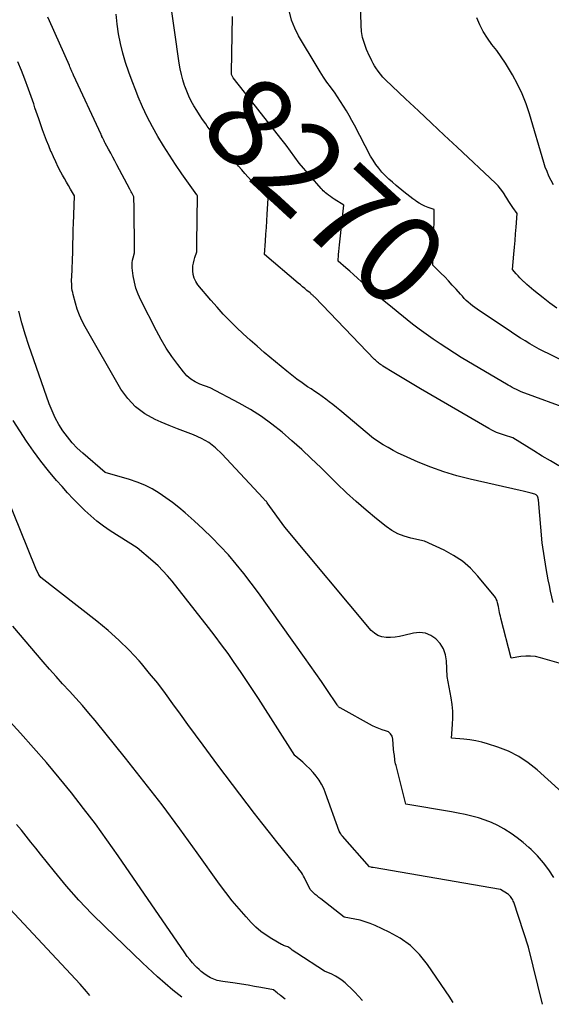
# Model space of a CAD drawing. Units: inches. Extents: x 2622753 to 2625664, y 1504272 to 1505233.
# Drawn here: x 2624535 to 2624620, y 1504292 to 1504451 of the extents above; entities that cross this region are included whole.
import ezdxf
from ezdxf.enums import TextEntityAlignment as Align

# ---------------------------------------------------------------- set-up
doc = ezdxf.new("R2010")
doc.units = ezdxf.units.IN
doc.header["$MEASUREMENT"] = 0
doc.layers.add('Tile_2735_01_NE_contour_2ft', color=60, linetype='Continuous')
doc.layers.add('Tile_2735_01_NE_contour_anno_2ft', color=122, linetype='Continuous')
doc.styles.add('Arial', font='arial.ttf')

msp = doc.modelspace()

# ---------------------------------------------------------------- linework, layer by layer
at = {"layer": 'Tile_2735_01_NE_contour_2ft'}
msp.add_line((2624595.62, 1504403.71, 8270), (2624594.36, 1504404.72, 8270), dxfattribs=at)
for points in [[(2624621.53, 1504378.97, 8268), (2624620.18, 1504379.76, 8268), (2624618.83, 1504380.56, 8268), (2624617.49, 1504381.38, 8268), (2624614.09, 1504383.5, 8268), (2624612.77, 1504383.91, 8268), (2624612.12, 1504384.13, 8268), (2624611.48, 1504384.38, 8268), (2624610.86, 1504384.68, 8268), (2624610.25, 1504385.01, 8268), (2624599.23, 1504391.42, 8268), (2624598.15, 1504392.06, 8268), (2624597.07, 1504392.7, 8268), (2624595.99, 1504393.34, 8268), (2624594.91, 1504394, 8268), (2624593.13, 1504395.08, 8268), (2624592.95, 1504395.2, 8268), (2624592.78, 1504395.32, 8268), (2624592.6, 1504395.45, 8268), (2624592.43, 1504395.58, 8268), (2624592.27, 1504395.71, 8268), (2624592.11, 1504395.85, 8268), (2624591.95, 1504396, 8268), (2624591.8, 1504396.15, 8268), (2624582.15, 1504406.16, 8268), (2624582.06, 1504406.25, 8268), (2624581.97, 1504406.34, 8268), (2624581.88, 1504406.43, 8268), (2624581.79, 1504406.52, 8268), (2624581.69, 1504406.61, 8268), (2624581.6, 1504406.69, 8268), (2624581.5, 1504406.77, 8268), (2624581.41, 1504406.86, 8268), (2624580.9, 1504407.28, 8268), (2624580.55, 1504407.58, 8268), (2624580.2, 1504407.87, 8268), (2624579.84, 1504408.17, 8268), (2624579.49, 1504408.46, 8268), (2624574.05, 1504413.06, 8268), (2624574.2, 1504415.24, 8268), (2624574.28, 1504416.32, 8268), (2624574.35, 1504417.41, 8268), (2624574.41, 1504418.5, 8268), (2624574.47, 1504419.59, 8268), (2624574.61, 1504422.08, 8268), (2624573.53, 1504423.22, 8268), (2624572.99, 1504423.8, 8268), (2624572.46, 1504424.37, 8268), (2624571.93, 1504424.96, 8268), (2624571.41, 1504425.54, 8268), (2624570.89, 1504426.13, 8268), (2624570.38, 1504426.73, 8268), (2624569.87, 1504427.34, 8268), (2624569.37, 1504427.94, 8268), (2624567.43, 1504430.35, 8268), (2624566.76, 1504431.2, 8268), (2624566.09, 1504432.05, 8268), (2624565.44, 1504432.92, 8268), (2624564.8, 1504433.79, 8268), (2624564.56, 1504434.13, 8268), (2624564.05, 1504434.84, 8268), (2624563.57, 1504435.57, 8268), (2624563.1, 1504436.31, 8268), (2624562.64, 1504437.05, 8268), (2624562.22, 1504437.82, 8268), (2624561.84, 1504438.59, 8268), (2624561.5, 1504439.4, 8268), (2624561.19, 1504440.21, 8268), (2624561.15, 1504440.33, 8268), (2624560.87, 1504441.22, 8268), (2624560.63, 1504442.12, 8268), (2624560.44, 1504443.03, 8268), (2624560.28, 1504443.95, 8268), (2624558.73, 1504455.02, 8268)], [(2624621.22, 1504404.39, 8274), (2624620.1, 1504405.23, 8274), (2624618.99, 1504406.1, 8274), (2624617.53, 1504407.26, 8274), (2624617.13, 1504407.58, 8274), (2624616.74, 1504407.91, 8274), (2624616.36, 1504408.25, 8274), (2624615.98, 1504408.59, 8274), (2624615.89, 1504408.67, 8274), (2624615.57, 1504408.98, 8274), (2624615.25, 1504409.3, 8274), (2624614.95, 1504409.63, 8274), (2624614.65, 1504409.97, 8274), (2624614.07, 1504410.66, 8274), (2624614.29, 1504413.14, 8274), (2624614.38, 1504414.23, 8274), (2624614.47, 1504415.32, 8274), (2624614.55, 1504416.4, 8274), (2624614.63, 1504417.49, 8274), (2624614.79, 1504419.67, 8274), (2624614.11, 1504420.64, 8274), (2624613.77, 1504421.13, 8274), (2624613.45, 1504421.63, 8274), (2624613.14, 1504422.13, 8274), (2624612.83, 1504422.64, 8274), (2624612.81, 1504422.67, 8274), (2624612.48, 1504423.19, 8274), (2624612.13, 1504423.68, 8274), (2624611.73, 1504424.14, 8274), (2624611.3, 1504424.58, 8274), (2624605.13, 1504430.36, 8274), (2624603.05, 1504432.31, 8274), (2624600.97, 1504434.27, 8274), (2624598.89, 1504436.23, 8274), (2624596.82, 1504438.19, 8274), (2624593.59, 1504441.24, 8274), (2624593.15, 1504441.69, 8274), (2624592.74, 1504442.16, 8274), (2624592.36, 1504442.66, 8274), (2624592.01, 1504443.19, 8274), (2624591.81, 1504443.51, 8274), (2624591.59, 1504443.89, 8274), (2624591.38, 1504444.28, 8274), (2624591.18, 1504444.67, 8274), (2624590.99, 1504445.07, 8274), (2624590.52, 1504446.14, 8274), (2624590.16, 1504447.1, 8274), (2624589.88, 1504448.07, 8274), (2624589.72, 1504449.06, 8274), (2624589.64, 1504450.08, 8274), (2624589.56, 1504453.68, 8274)], [(2624621.57, 1504347.16, 8264), (2624618.56, 1504348.03, 8264), (2624617.78, 1504348.2, 8264), (2624616.99, 1504348.3, 8264), (2624616.21, 1504348.29, 8264), (2624615.41, 1504348.22, 8264), (2624613.82, 1504347.97, 8264), (2624612.19, 1504354.4, 8264), (2624612.11, 1504354.71, 8264), (2624612.04, 1504355.03, 8264), (2624611.97, 1504355.34, 8264), (2624611.91, 1504355.66, 8264), (2624611.79, 1504356.29, 8264), (2624611.65, 1504356.9, 8264), (2624611.57, 1504357.2, 8264), (2624611.45, 1504357.48, 8264), (2624611.3, 1504357.74, 8264), (2624611.12, 1504357.99, 8264), (2624608.46, 1504361.19, 8264), (2624607.27, 1504362.45, 8264), (2624605.98, 1504363.58, 8264), (2624604.56, 1504364.53, 8264), (2624603.04, 1504365.37, 8264), (2624599.86, 1504366.84, 8264), (2624597.65, 1504367.31, 8264), (2624596.57, 1504367.61, 8264), (2624595.55, 1504368.01, 8264), (2624594.59, 1504368.56, 8264), (2624593.67, 1504369.19, 8264), (2624592.11, 1504370.45, 8264), (2624590.47, 1504371.81, 8264), (2624588.85, 1504373.2, 8264), (2624587.28, 1504374.64, 8264), (2624585.74, 1504376.12, 8264), (2624583.12, 1504378.7, 8264), (2624581.59, 1504380.16, 8264), (2624580.05, 1504381.61, 8264), (2624578.48, 1504383.01, 8264), (2624576.89, 1504384.4, 8264), (2624575.24, 1504385.71, 8264), (2624573.54, 1504386.94, 8264), (2624571.77, 1504388.06, 8264), (2624569.94, 1504389.1, 8264), (2624565.25, 1504391.57, 8264), (2624563.63, 1504392.17, 8264), (2624562.86, 1504392.52, 8264), (2624562.15, 1504392.96, 8264), (2624561.53, 1504393.51, 8264), (2624560.96, 1504394.13, 8264), (2624560.04, 1504395.33, 8264), (2624559.1, 1504396.63, 8264), (2624558.2, 1504397.97, 8264), (2624557.38, 1504399.35, 8264), (2624556.6, 1504400.77, 8264), (2624554.07, 1504405.72, 8264), (2624553.65, 1504406.67, 8264), (2624553.29, 1504407.63, 8264), (2624553.04, 1504408.63, 8264), (2624552.86, 1504409.65, 8264), (2624552.71, 1504410.9, 8264), (2624552.68, 1504411.31, 8264), (2624552.69, 1504411.72, 8264), (2624552.74, 1504412.13, 8264), (2624552.83, 1504412.53, 8264), (2624553.05, 1504413.34, 8264), (2624553.04, 1504416.76, 8264), (2624553.03, 1504417.7, 8264), (2624553.02, 1504418.63, 8264), (2624553.01, 1504419.57, 8264), (2624553, 1504420.51, 8264), (2624552.98, 1504422.38, 8264), (2624552.76, 1504422.79, 8264), (2624552.65, 1504422.99, 8264), (2624552.55, 1504423.2, 8264), (2624552.44, 1504423.4, 8264), (2624552.33, 1504423.61, 8264), (2624550.23, 1504427.55, 8264), (2624549.9, 1504428.17, 8264), (2624549.56, 1504428.79, 8264), (2624549.23, 1504429.41, 8264), (2624548.89, 1504430.03, 8264), (2624548.34, 1504431.04, 8264), (2624548.28, 1504431.15, 8264), (2624548.22, 1504431.26, 8264), (2624548.17, 1504431.38, 8264), (2624548.11, 1504431.49, 8264), (2624548.05, 1504431.61, 8264), (2624547.99, 1504431.72, 8264), (2624547.94, 1504431.84, 8264), (2624547.88, 1504431.95, 8264), (2624547.82, 1504432.08, 8264), (2624547.77, 1504432.2, 8264), (2624547.71, 1504432.32, 8264), (2624547.66, 1504432.43, 8264), (2624543.24, 1504441.98, 8264), (2624543.15, 1504442.18, 8264), (2624543.07, 1504442.37, 8264), (2624542.98, 1504442.56, 8264), (2624542.9, 1504442.76, 8264), (2624542.81, 1504442.95, 8264), (2624542.73, 1504443.14, 8264), (2624542.64, 1504443.34, 8264), (2624542.56, 1504443.53, 8264), (2624539.36, 1504450.78, 8264), (2624539.1, 1504451.36, 8264)], [(2624620.62, 1504356.91, 8266), (2624620.21, 1504358.74, 8266), (2624620.02, 1504359.66, 8266), (2624619.83, 1504360.58, 8266), (2624619.67, 1504361.5, 8266), (2624619.51, 1504362.42, 8266), (2624618.85, 1504366.57, 8266), (2624618.25, 1504373.48, 8266), (2624618.23, 1504373.63, 8266), (2624618.2, 1504373.78, 8266), (2624618.15, 1504373.92, 8266), (2624618.08, 1504374.06, 8266), (2624618, 1504374.18, 8266), (2624617.9, 1504374.28, 8266), (2624617.78, 1504374.35, 8266), (2624617.64, 1504374.41, 8266), (2624617.07, 1504374.56, 8266), (2624616.63, 1504374.68, 8266), (2624616.2, 1504374.79, 8266), (2624615.76, 1504374.89, 8266), (2624615.32, 1504374.99, 8266), (2624607.24, 1504376.81, 8266), (2624605.09, 1504377.36, 8266), (2624602.97, 1504377.99, 8266), (2624600.89, 1504378.75, 8266), (2624598.83, 1504379.59, 8266), (2624596.46, 1504380.65, 8266), (2624595.62, 1504381.04, 8266), (2624594.8, 1504381.46, 8266), (2624593.99, 1504381.91, 8266), (2624593.2, 1504382.39, 8266), (2624591.63, 1504383.38, 8266), (2624586.2, 1504387.94, 8266), (2624585.64, 1504388.4, 8266), (2624585.08, 1504388.85, 8266), (2624584.5, 1504389.29, 8266), (2624583.93, 1504389.72, 8266), (2624583.34, 1504390.15, 8266), (2624582.75, 1504390.57, 8266), (2624582.16, 1504390.98, 8266), (2624581.56, 1504391.38, 8266), (2624581, 1504391.74, 8266), (2624580.13, 1504392.34, 8266), (2624579.28, 1504392.95, 8266), (2624578.45, 1504393.59, 8266), (2624577.63, 1504394.25, 8266), (2624574.01, 1504397.28, 8266), (2624572.86, 1504398.26, 8266), (2624571.73, 1504399.25, 8266), (2624570.62, 1504400.27, 8266), (2624569.52, 1504401.3, 8266), (2624568.45, 1504402.36, 8266), (2624567.4, 1504403.44, 8266), (2624566.39, 1504404.56, 8266), (2624565.4, 1504405.7, 8266), (2624563.31, 1504408.19, 8266), (2624562.97, 1504408.7, 8266), (2624562.7, 1504409.24, 8266), (2624562.55, 1504409.82, 8266), (2624562.48, 1504410.43, 8266), (2624562.48, 1504410.75, 8266), (2624562.5, 1504411.22, 8266), (2624562.56, 1504411.69, 8266), (2624562.67, 1504412.14, 8266), (2624562.81, 1504412.59, 8266), (2624563.14, 1504413.48, 8266), (2624563.14, 1504413.95, 8266), (2624563.14, 1504414.18, 8266), (2624563.14, 1504414.41, 8266), (2624563.14, 1504414.65, 8266), (2624563.14, 1504414.88, 8266), (2624563.25, 1504422.52, 8266), (2624563.18, 1504422.63, 8266), (2624563.17, 1504422.65, 8266), (2624563.15, 1504422.67, 8266), (2624563.14, 1504422.69, 8266), (2624563.13, 1504422.71, 8266), (2624560.72, 1504426.1, 8266), (2624559.7, 1504427.58, 8266), (2624558.71, 1504429.07, 8266), (2624557.76, 1504430.58, 8266), (2624556.83, 1504432.11, 8266), (2624555.96, 1504433.68, 8266), (2624555.13, 1504435.26, 8266), (2624554.38, 1504436.88, 8266), (2624553.67, 1504438.52, 8266), (2624553.27, 1504439.51, 8266), (2624552.69, 1504441, 8266), (2624552.14, 1504442.5, 8266), (2624551.64, 1504444.02, 8266), (2624551.18, 1504445.55, 8266), (2624550.79, 1504447.09, 8266), (2624550.47, 1504448.65, 8266), (2624550.26, 1504450.22, 8266), (2624550.11, 1504451.81, 8266)], [(2624568.94, 1504441.65, 8270), (2624568.94, 1504441.66, 8270), (2624568.87, 1504441.77, 8270), (2624568.82, 1504441.87, 8270), (2624568.77, 1504441.99, 8270), (2624568.74, 1504442.1, 8270), (2624568.71, 1504442.22, 8270), (2624568.7, 1504442.34, 8270), (2624568.7, 1504442.46, 8270), (2624568.9, 1504451.44, 8270)], [(2624625.93, 1504394.05, 8272), (2624619.9, 1504397.02, 8272), (2624619.13, 1504397.42, 8272), (2624618.36, 1504397.82, 8272), (2624617.6, 1504398.24, 8272), (2624616.84, 1504398.67, 8272), (2624616.09, 1504399.12, 8272), (2624615.35, 1504399.57, 8272), (2624614.62, 1504400.04, 8272), (2624613.89, 1504400.52, 8272), (2624608.36, 1504404.24, 8272), (2624607.99, 1504404.51, 8272), (2624607.63, 1504404.78, 8272), (2624607.28, 1504405.06, 8272), (2624606.93, 1504405.36, 8272), (2624606.6, 1504405.67, 8272), (2624606.28, 1504405.99, 8272), (2624605.97, 1504406.32, 8272), (2624605.66, 1504406.65, 8272), (2624604.95, 1504407.48, 8272), (2624604.35, 1504408.14, 8272), (2624603.75, 1504408.8, 8272), (2624603.13, 1504409.44, 8272), (2624602.5, 1504410.07, 8272), (2624601.23, 1504411.32, 8272), (2624601.31, 1504413.98, 8272), (2624601.33, 1504415.04, 8272), (2624601.36, 1504416.1, 8272), (2624601.38, 1504417.17, 8272), (2624601.4, 1504418.23, 8272), (2624601.43, 1504420.35, 8272), (2624600.43, 1504420.67, 8272), (2624599.94, 1504420.85, 8272), (2624599.46, 1504421.07, 8272), (2624599.01, 1504421.32, 8272), (2624598.58, 1504421.61, 8272), (2624598.45, 1504421.71, 8272), (2624597.97, 1504422.07, 8272), (2624597.49, 1504422.43, 8272), (2624597.01, 1504422.81, 8272), (2624596.54, 1504423.18, 8272), (2624595.29, 1504424.2, 8272), (2624594.68, 1504424.71, 8272), (2624594.09, 1504425.24, 8272), (2624593.53, 1504425.8, 8272), (2624592.98, 1504426.37, 8272), (2624592.47, 1504426.97, 8272), (2624591.99, 1504427.6, 8272), (2624591.56, 1504428.26, 8272), (2624591.16, 1504428.94, 8272), (2624588.54, 1504433.91, 8272), (2624588.12, 1504434.69, 8272), (2624587.69, 1504435.47, 8272), (2624587.25, 1504436.24, 8272), (2624586.8, 1504437.01, 8272), (2624586.33, 1504437.77, 8272), (2624585.84, 1504438.51, 8272), (2624585.33, 1504439.24, 8272), (2624584.81, 1504439.96, 8272), (2624584.7, 1504440.1, 8272), (2624584.12, 1504440.89, 8272), (2624583.56, 1504441.69, 8272), (2624583.03, 1504442.51, 8272), (2624582.52, 1504443.34, 8272), (2624579.55, 1504448.35, 8272), (2624578.92, 1504449.59, 8272), (2624578.42, 1504450.88, 8272), (2624578.1, 1504452.21, 8272)], [(2624620.69, 1504424.33, 8276), (2624620.3, 1504425.01, 8276), (2624619.95, 1504425.71, 8276), (2624619.63, 1504426.43, 8276), (2624619.35, 1504427.16, 8276), (2624619.11, 1504427.91, 8276), (2624616.8, 1504435.75, 8276), (2624616.25, 1504437.38, 8276), (2624615.63, 1504438.98, 8276), (2624614.89, 1504440.53, 8276), (2624614.07, 1504442.04, 8276), (2624613.58, 1504442.87, 8276), (2624612.93, 1504443.93, 8276), (2624612.24, 1504444.97, 8276), (2624611.51, 1504445.98, 8276), (2624610.74, 1504446.96, 8276), (2624610.01, 1504447.96, 8276), (2624609.35, 1504449.01, 8276), (2624608.8, 1504450.11, 8276), (2624608.32, 1504451.25, 8276)], [(2624625.5, 1504323.16, 8262), (2624618.04, 1504329.95, 8262), (2624616.6, 1504331.1, 8262), (2624615.08, 1504332.12, 8262), (2624613.44, 1504332.93, 8262), (2624611.72, 1504333.61, 8262), (2624610.04, 1504334.15, 8262), (2624609.1, 1504334.42, 8262), (2624608.15, 1504334.64, 8262), (2624607.18, 1504334.79, 8262), (2624606.2, 1504334.9, 8262), (2624604.24, 1504335.05, 8262), (2624604.4, 1504337.23, 8262), (2624604.44, 1504338.32, 8262), (2624604.43, 1504339.4, 8262), (2624604.33, 1504340.49, 8262), (2624604.17, 1504341.56, 8262), (2624603.54, 1504344.98, 8262), (2624603.4, 1504347.5, 8262), (2624603.23, 1504348.51, 8262), (2624602.91, 1504349.45, 8262), (2624602.38, 1504350.3, 8262), (2624601.71, 1504351.07, 8262), (2624600.88, 1504351.62, 8262), (2624600, 1504351.99, 8262), (2624599.05, 1504352.08, 8262), (2624598.06, 1504351.98, 8262), (2624596.55, 1504351.6, 8262), (2624595.83, 1504351.45, 8262), (2624595.11, 1504351.33, 8262), (2624594.39, 1504351.28, 8262), (2624593.66, 1504351.27, 8262), (2624592.97, 1504351.38, 8262), (2624592.33, 1504351.6, 8262), (2624591.77, 1504351.97, 8262), (2624591.26, 1504352.44, 8262), (2624577.34, 1504369.11, 8262), (2624574.5, 1504373, 8262), (2624574.45, 1504373.07, 8262), (2624574.4, 1504373.13, 8262), (2624574.34, 1504373.2, 8262), (2624574.29, 1504373.26, 8262), (2624574.23, 1504373.32, 8262), (2624574.17, 1504373.39, 8262), (2624574.12, 1504373.45, 8262), (2624574.06, 1504373.51, 8262), (2624574.01, 1504373.57, 8262), (2624573.95, 1504373.63, 8262), (2624573.9, 1504373.69, 8262), (2624573.84, 1504373.75, 8262), (2624567.17, 1504380.94, 8262), (2624566.16, 1504381.89, 8262), (2624565.07, 1504382.73, 8262), (2624563.88, 1504383.4, 8262), (2624562.61, 1504383.97, 8262), (2624561.3, 1504384.46, 8262), (2624559.98, 1504384.97, 8262), (2624558.68, 1504385.49, 8262), (2624557.38, 1504386.04, 8262), (2624556.4, 1504386.46, 8262), (2624554.74, 1504387.38, 8262), (2624553.24, 1504388.47, 8262), (2624551.98, 1504389.83, 8262), (2624550.88, 1504391.37, 8262), (2624545.12, 1504401.39, 8262), (2624544.63, 1504402.32, 8262), (2624544.2, 1504403.26, 8262), (2624543.84, 1504404.24, 8262), (2624543.53, 1504405.24, 8262), (2624543.17, 1504406.59, 8262), (2624543.09, 1504406.93, 8262), (2624543.02, 1504407.28, 8262), (2624542.98, 1504407.63, 8262), (2624542.94, 1504407.98, 8262), (2624542.93, 1504408.34, 8262), (2624542.92, 1504408.7, 8262), (2624542.92, 1504409.05, 8262), (2624542.93, 1504409.41, 8262), (2624543.12, 1504413.48, 8262), (2624543.14, 1504414.98, 8262), (2624543.16, 1504415.72, 8262), (2624543.17, 1504416.47, 8262), (2624543.19, 1504417.22, 8262), (2624543.22, 1504417.97, 8262), (2624543.38, 1504422.51, 8262), (2624542.73, 1504423.63, 8262), (2624542.41, 1504424.19, 8262), (2624542.09, 1504424.75, 8262), (2624541.77, 1504425.32, 8262), (2624541.45, 1504425.88, 8262), (2624541.19, 1504426.36, 8262), (2624540.76, 1504427.17, 8262), (2624540.35, 1504427.99, 8262), (2624539.97, 1504428.83, 8262), (2624539.6, 1504429.67, 8262), (2624539.58, 1504429.7, 8262), (2624539.23, 1504430.57, 8262), (2624538.89, 1504431.45, 8262), (2624538.56, 1504432.32, 8262), (2624538.23, 1504433.2, 8262), (2624537.61, 1504434.94, 8262), (2624537.4, 1504435.54, 8262), (2624537.2, 1504436.14, 8262), (2624537, 1504436.74, 8262), (2624536.8, 1504437.35, 8262), (2624536.6, 1504437.95, 8262), (2624536.4, 1504438.55, 8262), (2624536.18, 1504439.15, 8262), (2624535.96, 1504439.75, 8262), (2624535.35, 1504441.36, 8262), (2624534.81, 1504442.75, 8262), (2624534.24, 1504444.13, 8262)], [(2624570.82, 1504439.26, 8270), (2624569.01, 1504441.56, 8270), (2624568.94, 1504441.65, 8270)], [(2624594.36, 1504404.72, 8270), (2624593.09, 1504405.73, 8270), (2624592.29, 1504406.39, 8270), (2624591.49, 1504407.05, 8270), (2624590.71, 1504407.73, 8270), (2624589.95, 1504408.43, 8270), (2624589.64, 1504408.7, 8270), (2624589.03, 1504409.26, 8270), (2624588.41, 1504409.82, 8270), (2624587.79, 1504410.37, 8270), (2624587.17, 1504410.92, 8270), (2624585.93, 1504412.01, 8270), (2624586.01, 1504413.05, 8270), (2624586.06, 1504413.57, 8270), (2624586.1, 1504414.08, 8270), (2624586.15, 1504414.6, 8270), (2624586.2, 1504415.12, 8270), (2624586.82, 1504421.01, 8270), (2624585.27, 1504422.01, 8270), (2624584.97, 1504422.21, 8270), (2624584.67, 1504422.42, 8270), (2624584.37, 1504422.64, 8270), (2624584.08, 1504422.87, 8270), (2624583.91, 1504423, 8270), (2624583.72, 1504423.17, 8270), (2624583.53, 1504423.35, 8270), (2624583.35, 1504423.53, 8270), (2624583.17, 1504423.72, 8270), (2624579.65, 1504427.8, 8270), (2624577.52, 1504430.72, 8270), (2624577.31, 1504430.99, 8270), (2624577.11, 1504431.26, 8270), (2624576.9, 1504431.53, 8270), (2624576.69, 1504431.8, 8270), (2624570.82, 1504439.26, 8270)], [(2624620.75, 1504312.56, 8260), (2624619.95, 1504313.79, 8260), (2624619.09, 1504314.96, 8260), (2624618.11, 1504316.05, 8260), (2624617.07, 1504317.08, 8260), (2624616.68, 1504317.44, 8260), (2624615.77, 1504318.22, 8260), (2624614.82, 1504318.97, 8260), (2624613.84, 1504319.67, 8260), (2624612.83, 1504320.33, 8260), (2624612.68, 1504320.41, 8260), (2624611.7, 1504320.96, 8260), (2624610.7, 1504321.45, 8260), (2624609.66, 1504321.85, 8260), (2624608.59, 1504322.2, 8260), (2624607.51, 1504322.49, 8260), (2624606.41, 1504322.76, 8260), (2624605.31, 1504322.98, 8260), (2624604.2, 1504323.19, 8260), (2624596.83, 1504324.4, 8260), (2624595.27, 1504330.65, 8260), (2624595.2, 1504330.92, 8260), (2624595.15, 1504331.19, 8260), (2624595.1, 1504331.46, 8260), (2624595.07, 1504331.73, 8260), (2624595.06, 1504331.78, 8260), (2624595.03, 1504332.03, 8260), (2624595, 1504332.28, 8260), (2624594.96, 1504332.52, 8260), (2624594.92, 1504332.77, 8260), (2624594.85, 1504333.26, 8260), (2624594.76, 1504334.87, 8260), (2624594.62, 1504335.36, 8260), (2624594.4, 1504335.77, 8260), (2624594.03, 1504336.05, 8260), (2624593.57, 1504336.26, 8260), (2624593.03, 1504336.41, 8260), (2624592.49, 1504336.59, 8260), (2624591.97, 1504336.81, 8260), (2624591.46, 1504337.06, 8260), (2624586.27, 1504339.92, 8260), (2624586.19, 1504339.96, 8260), (2624586.12, 1504340.01, 8260), (2624586.06, 1504340.07, 8260), (2624586, 1504340.13, 8260), (2624585.95, 1504340.2, 8260), (2624585.89, 1504340.27, 8260), (2624585.84, 1504340.34, 8260), (2624585.79, 1504340.41, 8260), (2624584.12, 1504342.89, 8260), (2624583.23, 1504344.2, 8260), (2624582.34, 1504345.5, 8260), (2624581.43, 1504346.79, 8260), (2624580.51, 1504348.09, 8260), (2624573.07, 1504358.51, 8260), (2624571.91, 1504360.08, 8260), (2624570.72, 1504361.62, 8260), (2624569.48, 1504363.12, 8260), (2624568.21, 1504364.6, 8260), (2624566.89, 1504366.04, 8260), (2624565.53, 1504367.44, 8260), (2624564.13, 1504368.79, 8260), (2624562.69, 1504370.11, 8260), (2624561.24, 1504371.38, 8260), (2624560.23, 1504372.24, 8260), (2624559.2, 1504373.06, 8260), (2624558.13, 1504373.84, 8260), (2624557.04, 1504374.58, 8260), (2624555.9, 1504375.25, 8260), (2624554.74, 1504375.85, 8260), (2624553.52, 1504376.34, 8260), (2624552.28, 1504376.77, 8260), (2624548.33, 1504377.92, 8260), (2624544.74, 1504381, 8260), (2624543.84, 1504381.83, 8260), (2624543, 1504382.71, 8260), (2624542.23, 1504383.65, 8260), (2624541.51, 1504384.63, 8260), (2624540.86, 1504385.67, 8260), (2624540.28, 1504386.74, 8260), (2624539.77, 1504387.85, 8260), (2624539.32, 1504388.98, 8260), (2624536.01, 1504398.4, 8260), (2624535.42, 1504400.22, 8260), (2624534.88, 1504402.06, 8260), (2624534.42, 1504403.91, 8260)], [(2624630.12, 1504385.56, 8270), (2624616.07, 1504390.69, 8270), (2624615.72, 1504390.82, 8270), (2624615.37, 1504390.96, 8270), (2624615.03, 1504391.12, 8270), (2624614.69, 1504391.28, 8270), (2624614.35, 1504391.45, 8270), (2624614.02, 1504391.62, 8270), (2624613.69, 1504391.81, 8270), (2624613.36, 1504391.99, 8270), (2624605.79, 1504396.44, 8270), (2624602.38, 1504398.64, 8270), (2624601.24, 1504399.4, 8270), (2624600.12, 1504400.19, 8270), (2624599.02, 1504401, 8270), (2624597.94, 1504401.84, 8270), (2624595.62, 1504403.71, 8270)], [(2624618.92, 1504292.12, 8258), (2624616.67, 1504301.34, 8258), (2624614.26, 1504308.58, 8258), (2624614.18, 1504308.78, 8258), (2624614.09, 1504308.99, 8258), (2624613.98, 1504309.18, 8258), (2624613.86, 1504309.37, 8258), (2624613.73, 1504309.54, 8258), (2624613.58, 1504309.7, 8258), (2624613.41, 1504309.84, 8258), (2624613.23, 1504309.97, 8258), (2624612.11, 1504310.65, 8258), (2624591.58, 1504314.17, 8258), (2624591.48, 1504314.19, 8258), (2624591.38, 1504314.21, 8258), (2624591.28, 1504314.23, 8258), (2624591.18, 1504314.24, 8258), (2624590.98, 1504314.28, 8258), (2624586.64, 1504319.22, 8258), (2624586.53, 1504319.35, 8258), (2624586.43, 1504319.48, 8258), (2624586.34, 1504319.62, 8258), (2624586.26, 1504319.77, 8258), (2624586.11, 1504320.06, 8258), (2624583.91, 1504326.19, 8258), (2624583.61, 1504326.91, 8258), (2624583.26, 1504327.61, 8258), (2624582.85, 1504328.27, 8258), (2624582.39, 1504328.91, 8258), (2624581.88, 1504329.51, 8258), (2624581.35, 1504330.09, 8258), (2624580.79, 1504330.64, 8258), (2624580.21, 1504331.17, 8258), (2624579, 1504332.22, 8258), (2624578.95, 1504332.28, 8258), (2624573.05, 1504341.43, 8258), (2624572.09, 1504342.9, 8258), (2624571.13, 1504344.36, 8258), (2624570.15, 1504345.82, 8258), (2624569.16, 1504347.27, 8258), (2624568.16, 1504348.7, 8258), (2624567.13, 1504350.12, 8258), (2624566.08, 1504351.52, 8258), (2624565, 1504352.91, 8258), (2624559.13, 1504360.36, 8258), (2624558.41, 1504361.22, 8258), (2624557.66, 1504362.04, 8258), (2624556.86, 1504362.83, 8258), (2624556.03, 1504363.58, 8258), (2624553.48, 1504365.76, 8258), (2624549.16, 1504368.52, 8258), (2624548.07, 1504369.26, 8258), (2624547.01, 1504370.05, 8258), (2624546.01, 1504370.9, 8258), (2624545.03, 1504371.79, 8258), (2624544.09, 1504372.72, 8258), (2624543.17, 1504373.67, 8258), (2624542.27, 1504374.64, 8258), (2624541.38, 1504375.62, 8258), (2624540.49, 1504376.63, 8258), (2624539.2, 1504378.15, 8258), (2624537.96, 1504379.71, 8258), (2624536.78, 1504381.32, 8258), (2624535.66, 1504382.96, 8258), (2624533.5, 1504386.28, 8258)], [(2624604.49, 1504292.41, 8256), (2624604.37, 1504292.6, 8256), (2624603.94, 1504293.25, 8256), (2624600.33, 1504298.56, 8256), (2624599.03, 1504300.16, 8256), (2624597.6, 1504301.6, 8256), (2624595.95, 1504302.77, 8256), (2624594.15, 1504303.78, 8256), (2624591.92, 1504304.81, 8256), (2624591.12, 1504305.14, 8256), (2624590.31, 1504305.44, 8256), (2624589.47, 1504305.67, 8256), (2624588.63, 1504305.86, 8256), (2624586.92, 1504306.19, 8256), (2624583.11, 1504309.14, 8256), (2624582.81, 1504309.37, 8256), (2624582.52, 1504309.61, 8256), (2624582.24, 1504309.86, 8256), (2624581.96, 1504310.11, 8256), (2624581.41, 1504310.62, 8256), (2624580.48, 1504312.52, 8256), (2624580.33, 1504312.81, 8256), (2624580.16, 1504313.09, 8256), (2624579.99, 1504313.37, 8256), (2624579.8, 1504313.64, 8256), (2624579.61, 1504313.91, 8256), (2624579.41, 1504314.17, 8256), (2624579.21, 1504314.43, 8256), (2624579, 1504314.69, 8256), (2624576.06, 1504318.31, 8256), (2624574.84, 1504319.83, 8256), (2624573.63, 1504321.37, 8256), (2624572.43, 1504322.91, 8256), (2624571.24, 1504324.47, 8256), (2624570.06, 1504326.03, 8256), (2624568.89, 1504327.59, 8256), (2624567.71, 1504329.15, 8256), (2624566.53, 1504330.72, 8256), (2624564.12, 1504333.92, 8256), (2624562.89, 1504335.57, 8256), (2624561.67, 1504337.24, 8256), (2624560.47, 1504338.91, 8256), (2624559.27, 1504340.59, 8256), (2624558.06, 1504342.26, 8256), (2624556.81, 1504343.9, 8256), (2624555.51, 1504345.5, 8256), (2624554.18, 1504347.08, 8256), (2624553.81, 1504347.5, 8256), (2624552.22, 1504349.22, 8256), (2624550.56, 1504350.87, 8256), (2624548.82, 1504352.42, 8256), (2624547.01, 1504353.91, 8256), (2624537.95, 1504360.96, 8256), (2624537.67, 1504361.32, 8256), (2624537.66, 1504361.34, 8256), (2624537.65, 1504361.35, 8256), (2624537.64, 1504361.37, 8256), (2624537.63, 1504361.39, 8256), (2624537.17, 1504362.4, 8256), (2624532.32, 1504374.41, 8256)], [(2624589.87, 1504292.7, 8254), (2624589.79, 1504292.8, 8254), (2624589.22, 1504293.44, 8254), (2624588.63, 1504294.08, 8254), (2624588.01, 1504294.69, 8254), (2624587.38, 1504295.28, 8254), (2624587.06, 1504295.57, 8254), (2624586.56, 1504295.98, 8254), (2624586.04, 1504296.35, 8254), (2624585.48, 1504296.67, 8254), (2624584.9, 1504296.96, 8254), (2624583.71, 1504297.47, 8254), (2624579.25, 1504300.38, 8254), (2624579, 1504300.55, 8254), (2624578.75, 1504300.71, 8254), (2624578.51, 1504300.88, 8254), (2624578.27, 1504301.06, 8254), (2624577.79, 1504301.41, 8254), (2624577.44, 1504301.51, 8254), (2624577.27, 1504301.56, 8254), (2624577.1, 1504301.63, 8254), (2624576.94, 1504301.7, 8254), (2624576.77, 1504301.79, 8254), (2624575.22, 1504302.68, 8254), (2624574.32, 1504303.25, 8254), (2624573.46, 1504303.87, 8254), (2624572.66, 1504304.58, 8254), (2624571.9, 1504305.33, 8254), (2624571.06, 1504306.25, 8254), (2624569.94, 1504307.52, 8254), (2624568.85, 1504308.82, 8254), (2624567.81, 1504310.16, 8254), (2624566.8, 1504311.52, 8254), (2624563.2, 1504316.56, 8254), (2624560.38, 1504320.43, 8254), (2624557.51, 1504324.28, 8254), (2624554.58, 1504328.07, 8254), (2624551.6, 1504331.82, 8254), (2624546.7, 1504337.89, 8254), (2624545.69, 1504339.11, 8254), (2624544.67, 1504340.31, 8254), (2624543.62, 1504341.5, 8254), (2624542.55, 1504342.66, 8254), (2624541.47, 1504343.82, 8254), (2624540.41, 1504345, 8254), (2624539.36, 1504346.18, 8254), (2624538.33, 1504347.38, 8254), (2624533.42, 1504353.1, 8254)], [(2624577.39, 1504292.94, 8252), (2624576.64, 1504293.54, 8252), (2624576.45, 1504293.69, 8252), (2624576.26, 1504293.84, 8252), (2624576.07, 1504293.99, 8252), (2624575.88, 1504294.15, 8252), (2624575.5, 1504294.45, 8252), (2624573.44, 1504294.83, 8252), (2624572.42, 1504295.01, 8252), (2624571.39, 1504295.19, 8252), (2624570.35, 1504295.35, 8252), (2624569.32, 1504295.51, 8252), (2624567.3, 1504295.8, 8252), (2624567, 1504295.85, 8252), (2624566.71, 1504295.9, 8252), (2624566.42, 1504295.98, 8252), (2624566.13, 1504296.06, 8252), (2624565.85, 1504296.16, 8252), (2624565.58, 1504296.27, 8252), (2624565.31, 1504296.41, 8252), (2624565.05, 1504296.56, 8252), (2624564.62, 1504296.84, 8252), (2624564.23, 1504297.11, 8252), (2624563.85, 1504297.4, 8252), (2624563.49, 1504297.72, 8252), (2624563.15, 1504298.05, 8252), (2624562.88, 1504298.33, 8252), (2624562.42, 1504298.82, 8252), (2624561.98, 1504299.33, 8252), (2624561.57, 1504299.86, 8252), (2624561.18, 1504300.41, 8252), (2624550.44, 1504316.05, 8252), (2624548.62, 1504318.64, 8252), (2624546.76, 1504321.21, 8252), (2624544.85, 1504323.73, 8252), (2624542.91, 1504326.23, 8252), (2624540.91, 1504328.68, 8252), (2624538.87, 1504331.11, 8252), (2624536.79, 1504333.49, 8252), (2624534.67, 1504335.84, 8252), (2624526.69, 1504344.51, 8252)], [(2624560.7, 1504293.27, 8250), (2624559.27, 1504294.42, 8250), (2624556.79, 1504296.58, 8250), (2624554.37, 1504298.8, 8250), (2624548.32, 1504304.6, 8250), (2624546.18, 1504306.74, 8250), (2624544.09, 1504308.93, 8250), (2624542.09, 1504311.2, 8250), (2624540.15, 1504313.53, 8250), (2624537.91, 1504316.34, 8250), (2624537.14, 1504317.3, 8250), (2624536.36, 1504318.27, 8250), (2624535.59, 1504319.23, 8250), (2624534.82, 1504320.19, 8250), (2624534.04, 1504321.15, 8250)], [(2624545.86, 1504293.56, 8248), (2624545.34, 1504294.18, 8248), (2624544.28, 1504295.35, 8248), (2624529.08, 1504311.63, 8248)]]:
    msp.add_polyline3d(points, dxfattribs=at)

# ---------------------------------------------------------------- texts
at = {"layer": 'Tile_2735_01_NE_contour_anno_2ft', "color": 18, "style": 'Arial'}
msp.add_text('8270', height=14.4, rotation=-42.6201, dxfattribs=at).set_placement((2624583.85, 1504423.36), align=Align.MIDDLE_CENTER)

doc.saveas('drawing.dxf')
